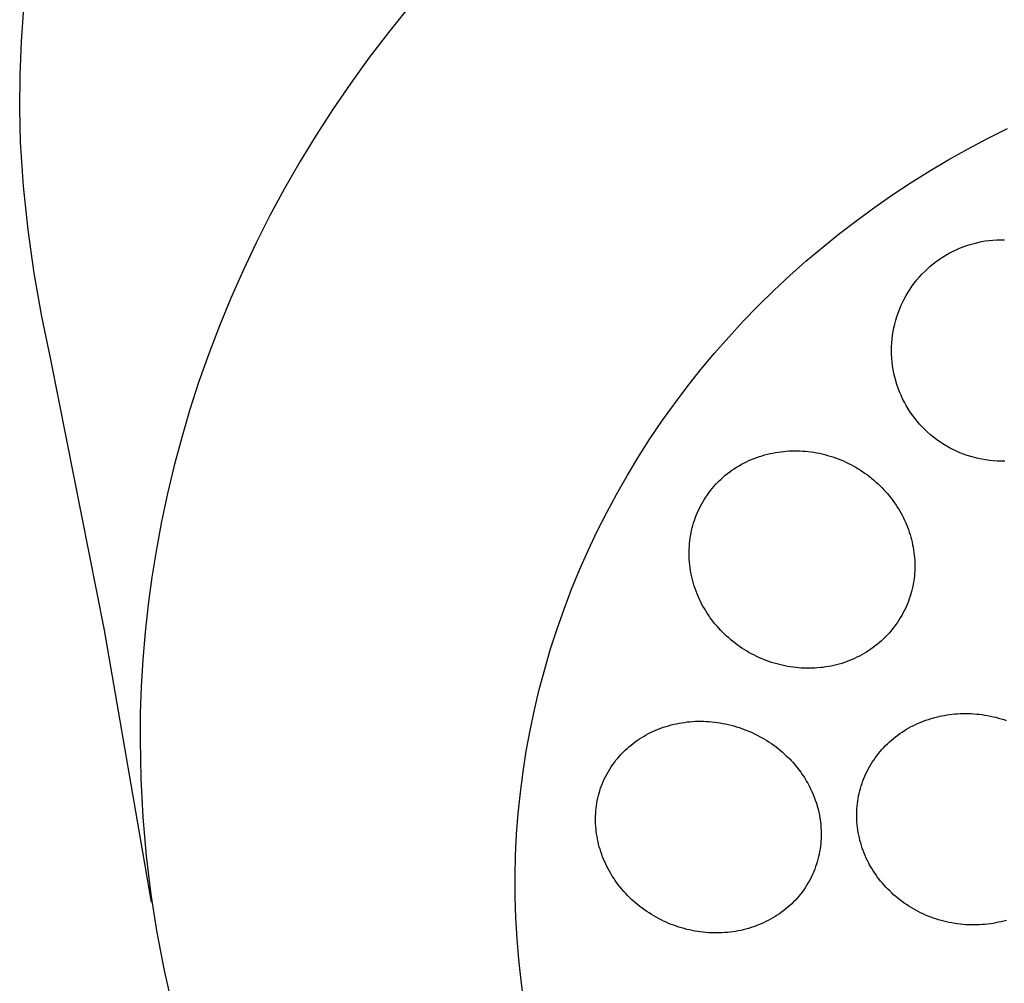
# Model space of a CAD drawing. Units: millimetres. Extents: x -259 to 258, y -339 to 338.
# Drawn here: x 219 to 232, y 309 to 322 of the extents above; entities that cross this region are included whole.
import ezdxf

# ---------------------------------------------------------------- set-up
doc = ezdxf.new("R2010")
doc.units = ezdxf.units.MM
doc.header["$MEASUREMENT"] = 0

msp = doc.modelspace()

# ---------------------------------------------------------------- linework, layer by layer
for p, q in [((218.794, 321.836), (218.829, 322.296)), ((224.11, 322.3), (223.836, 321.96)), ((223.836, 321.96), (223.572, 321.615)), ((218.775, 321.374), (218.794, 321.836)), ((223.572, 321.615), (223.318, 321.264)), ((218.771, 320.913), (218.775, 321.374)), ((223.318, 321.264), (223.074, 320.908)), ((218.782, 320.451), (218.771, 320.913)), ((223.074, 320.908), (222.841, 320.548)), ((232.064, 320.504), (232.337, 320.64)), ((222.841, 320.548), (222.619, 320.184)), ((231.796, 320.361), (232.064, 320.504)), ((218.824, 319.85), (218.782, 320.451)), ((231.531, 320.213), (231.796, 320.361)), ((222.619, 320.184), (222.407, 319.815)), ((231.27, 320.059), (231.531, 320.213)), ((231.014, 319.898), (231.27, 320.059)), ((218.887, 319.25), (218.824, 319.85)), ((230.762, 319.732), (231.014, 319.898)), ((222.407, 319.815), (222.207, 319.444)), ((230.514, 319.56), (230.762, 319.732)), ((230.271, 319.383), (230.514, 319.56)), ((222.207, 319.444), (222.017, 319.069)), ((230.032, 319.2), (230.271, 319.383)), ((218.97, 318.654), (218.887, 319.25)), ((229.799, 319.012), (230.032, 319.2)), ((222.017, 319.069), (221.838, 318.692)), ((229.57, 318.818), (229.799, 319.012)), ((231.679, 318.996), (231.728, 319.015)), ((231.728, 319.015), (231.777, 319.033)), ((231.777, 319.033), (231.827, 319.049)), ((231.827, 319.049), (231.878, 319.063)), ((231.878, 319.063), (231.929, 319.076)), ((231.929, 319.076), (231.981, 319.087)), ((231.981, 319.087), (232.033, 319.096)), ((232.033, 319.096), (232.085, 319.103)), ((232.085, 319.103), (232.137, 319.108)), ((232.137, 319.108), (232.189, 319.112)), ((232.189, 319.112), (232.242, 319.113)), ((232.242, 319.113), (232.295, 319.113)), ((231.446, 318.874), (231.491, 318.902)), ((231.491, 318.902), (231.537, 318.928)), ((231.537, 318.928), (231.583, 318.952)), ((231.583, 318.952), (231.631, 318.975)), ((231.631, 318.975), (231.679, 318.996)), ((229.347, 318.62), (229.57, 318.818)), ((231.238, 318.714), (231.277, 318.749)), ((231.277, 318.749), (231.318, 318.782)), ((231.318, 318.782), (231.36, 318.815)), ((231.36, 318.815), (231.403, 318.845)), ((231.403, 318.845), (231.446, 318.874)), ((219.075, 318.06), (218.97, 318.654)), ((221.838, 318.692), (221.67, 318.313)), ((229.129, 318.416), (229.347, 318.62)), ((231.127, 318.602), (231.163, 318.64)), ((231.163, 318.64), (231.2, 318.678)), ((231.2, 318.678), (231.238, 318.714)), ((230.999, 318.435), (231.029, 318.478)), ((231.029, 318.478), (231.06, 318.521)), ((231.06, 318.521), (231.093, 318.562)), ((231.093, 318.562), (231.127, 318.602)), ((228.916, 318.208), (229.129, 318.416)), ((230.919, 318.299), (230.944, 318.346)), ((230.944, 318.346), (230.971, 318.391)), ((230.971, 318.391), (230.999, 318.435)), ((221.67, 318.313), (221.514, 317.931)), ((228.709, 317.994), (228.916, 318.208)), ((230.853, 318.156), (230.873, 318.205)), ((230.873, 318.205), (230.895, 318.252)), ((230.895, 318.252), (230.919, 318.299)), ((230.817, 318.057), (230.834, 318.107)), ((230.834, 318.107), (230.853, 318.156)), ((219.2, 317.47), (219.075, 318.06)), ((221.514, 317.931), (221.368, 317.549)), ((228.508, 317.776), (228.709, 317.994)), ((230.777, 317.905), (230.789, 317.956)), ((230.789, 317.956), (230.802, 318.007)), ((230.802, 318.007), (230.817, 318.057)), ((230.753, 317.749), (230.759, 317.801)), ((230.759, 317.801), (230.767, 317.853)), ((230.767, 317.853), (230.777, 317.905)), ((228.313, 317.554), (228.508, 317.776)), ((230.746, 317.644), (230.749, 317.696)), ((230.749, 317.696), (230.753, 317.749)), ((221.368, 317.549), (221.233, 317.165)), ((228.123, 317.327), (228.313, 317.554)), ((230.745, 317.591), (230.746, 317.644)), ((230.746, 317.539), (230.745, 317.591)), ((230.749, 317.486), (230.746, 317.539)), ((219.936, 313.754), (219.2, 317.47)), ((230.753, 317.434), (230.749, 317.486)), ((230.76, 317.382), (230.753, 317.434)), ((227.94, 317.096), (228.123, 317.327)), ((230.768, 317.33), (230.76, 317.382)), ((230.778, 317.278), (230.768, 317.33)), ((230.79, 317.227), (230.778, 317.278)), ((221.233, 317.165), (221.109, 316.781)), ((230.804, 317.176), (230.79, 317.227)), ((230.819, 317.126), (230.804, 317.176)), ((230.836, 317.076), (230.819, 317.126)), ((227.763, 316.86), (227.94, 317.096)), ((230.855, 317.027), (230.836, 317.076)), ((230.875, 316.978), (230.855, 317.027)), ((227.592, 316.621), (227.763, 316.86)), ((230.897, 316.931), (230.875, 316.978)), ((230.921, 316.884), (230.897, 316.931)), ((230.946, 316.838), (230.921, 316.884)), ((221.109, 316.781), (220.996, 316.397)), ((230.973, 316.792), (230.946, 316.838)), ((231.002, 316.748), (230.973, 316.792)), ((231.032, 316.705), (231.002, 316.748)), ((227.427, 316.378), (227.592, 316.621)), ((231.063, 316.663), (231.032, 316.705)), ((231.096, 316.622), (231.063, 316.663)), ((231.131, 316.582), (231.096, 316.622)), ((231.166, 316.543), (231.131, 316.582)), ((231.203, 316.506), (231.166, 316.543)), ((231.241, 316.47), (231.203, 316.506)), ((231.281, 316.435), (231.241, 316.47)), ((220.996, 316.397), (220.893, 316.012)), ((227.269, 316.131), (227.427, 316.378)), ((231.322, 316.402), (231.281, 316.435)), ((231.363, 316.37), (231.322, 316.402)), ((231.406, 316.339), (231.363, 316.37)), ((231.45, 316.311), (231.406, 316.339)), ((231.495, 316.283), (231.45, 316.311)), ((229.039, 316.169), (229.076, 316.177)), ((229.076, 316.177), (229.113, 316.185)), ((229.113, 316.185), (229.15, 316.192)), ((229.15, 316.192), (229.187, 316.198)), ((229.187, 316.198), (229.224, 316.203)), ((229.224, 316.203), (229.262, 316.207)), ((229.262, 316.207), (229.299, 316.211)), ((229.299, 316.211), (229.337, 316.213)), ((229.337, 316.213), (229.375, 316.215)), ((229.375, 316.215), (229.413, 316.215)), ((229.413, 316.215), (229.45, 316.215)), ((229.45, 316.215), (229.488, 316.214)), ((229.488, 316.214), (229.526, 316.212)), ((229.526, 316.212), (229.564, 316.209)), ((229.564, 316.209), (229.602, 316.205)), ((229.602, 316.205), (229.641, 316.2)), ((229.641, 316.2), (229.678, 316.195)), ((229.678, 316.195), (229.716, 316.188)), ((229.716, 316.188), (229.754, 316.181)), ((229.754, 316.181), (229.791, 316.172)), ((229.791, 316.172), (229.829, 316.163)), ((231.541, 316.257), (231.495, 316.283)), ((231.588, 316.233), (231.541, 316.257)), ((231.635, 316.21), (231.588, 316.233)), ((231.683, 316.189), (231.635, 316.21)), ((231.732, 316.17), (231.683, 316.189)), ((231.782, 316.153), (231.732, 316.17)), ((227.117, 315.881), (227.269, 316.131)), ((228.684, 316.03), (228.718, 316.048)), ((228.718, 316.048), (228.752, 316.065)), ((228.752, 316.065), (228.787, 316.081)), ((228.787, 316.081), (228.822, 316.096)), ((228.822, 316.096), (228.858, 316.111)), ((228.858, 316.111), (228.894, 316.124)), ((228.894, 316.124), (228.93, 316.137)), ((228.93, 316.137), (228.966, 316.148)), ((228.966, 316.148), (229.002, 316.159)), ((229.002, 316.159), (229.039, 316.169)), ((229.829, 316.163), (229.866, 316.153)), ((229.866, 316.153), (229.903, 316.142)), ((229.903, 316.142), (229.939, 316.131)), ((229.939, 316.131), (229.975, 316.118)), ((229.975, 316.118), (230.011, 316.105)), ((230.011, 316.105), (230.047, 316.091)), ((230.047, 316.091), (230.083, 316.076)), ((230.083, 316.076), (230.118, 316.06)), ((230.118, 316.06), (230.152, 316.043)), ((230.152, 316.043), (230.186, 316.026)), ((231.832, 316.137), (231.782, 316.153)), ((231.883, 316.123), (231.832, 316.137)), ((231.934, 316.11), (231.883, 316.123)), ((231.985, 316.1), (231.934, 316.11)), ((232.037, 316.091), (231.985, 316.1)), ((232.089, 316.084), (232.037, 316.091)), ((232.141, 316.079), (232.089, 316.084)), ((232.194, 316.075), (232.141, 316.079)), ((232.247, 316.074), (232.194, 316.075)), ((232.299, 316.072), (232.247, 316.074)), ((220.893, 316.012), (220.801, 315.629)), ((228.461, 315.879), (228.491, 315.903)), ((228.491, 315.903), (228.522, 315.926)), ((228.522, 315.926), (228.553, 315.949)), ((228.553, 315.949), (228.585, 315.97)), ((228.585, 315.97), (228.617, 315.991)), ((228.617, 315.991), (228.65, 316.011)), ((228.65, 316.011), (228.684, 316.03)), ((230.186, 316.026), (230.22, 316.008)), ((230.22, 316.008), (230.253, 315.989)), ((230.253, 315.989), (230.286, 315.969)), ((230.286, 315.969), (230.318, 315.949)), ((230.318, 315.949), (230.35, 315.928)), ((230.35, 315.928), (230.382, 315.906)), ((230.382, 315.906), (230.413, 315.884)), ((226.972, 315.627), (227.117, 315.881)), ((228.327, 315.751), (228.352, 315.778)), ((228.352, 315.778), (228.377, 315.803)), ((228.377, 315.803), (228.403, 315.828)), ((228.403, 315.828), (228.432, 315.854)), ((228.432, 315.854), (228.461, 315.879)), ((230.413, 315.884), (230.443, 315.861)), ((230.443, 315.861), (230.473, 315.837)), ((230.473, 315.837), (230.503, 315.812)), ((230.503, 315.812), (230.531, 315.787)), ((230.531, 315.787), (230.56, 315.761)), ((228.215, 315.611), (228.236, 315.64)), ((228.236, 315.64), (228.258, 315.669)), ((228.258, 315.669), (228.28, 315.697)), ((228.28, 315.697), (228.303, 315.725)), ((228.303, 315.725), (228.327, 315.751)), ((230.56, 315.761), (230.587, 315.735)), ((230.587, 315.735), (230.614, 315.708)), ((230.614, 315.708), (230.641, 315.68)), ((230.641, 315.68), (230.667, 315.652)), ((230.667, 315.652), (230.692, 315.623)), ((220.801, 315.629), (220.72, 315.245)), ((226.834, 315.37), (226.972, 315.627)), ((228.139, 315.489), (228.157, 315.52)), ((228.157, 315.52), (228.175, 315.551)), ((228.175, 315.551), (228.195, 315.581)), ((228.195, 315.581), (228.215, 315.611)), ((230.692, 315.623), (230.716, 315.594)), ((230.716, 315.594), (230.74, 315.564)), ((230.74, 315.564), (230.763, 315.533)), ((230.763, 315.533), (230.785, 315.502)), ((230.785, 315.502), (230.807, 315.471)), ((226.703, 315.111), (226.834, 315.37)), ((228.062, 315.327), (228.076, 315.36)), ((228.076, 315.36), (228.09, 315.393)), ((228.09, 315.393), (228.106, 315.425)), ((228.106, 315.425), (228.122, 315.457)), ((228.122, 315.457), (228.139, 315.489)), ((230.807, 315.471), (230.828, 315.439)), ((230.828, 315.439), (230.848, 315.406)), ((230.848, 315.406), (230.867, 315.374)), ((230.867, 315.374), (230.886, 315.34)), ((220.72, 315.245), (220.648, 314.864)), ((228.017, 315.191), (228.027, 315.225)), ((228.027, 315.225), (228.038, 315.259)), ((228.038, 315.259), (228.05, 315.293)), ((228.05, 315.293), (228.062, 315.327)), ((230.886, 315.34), (230.903, 315.306)), ((230.903, 315.306), (230.92, 315.272)), ((230.92, 315.272), (230.936, 315.237)), ((230.936, 315.237), (230.951, 315.202)), ((226.578, 314.848), (226.703, 315.111)), ((227.992, 315.086), (227.999, 315.121)), ((227.999, 315.121), (228.008, 315.156)), ((228.008, 315.156), (228.017, 315.191)), ((230.951, 315.202), (230.965, 315.169)), ((230.965, 315.169), (230.977, 315.135)), ((230.977, 315.135), (230.989, 315.101)), ((230.989, 315.101), (231, 315.067)), ((227.971, 314.944), (227.975, 314.98)), ((227.975, 314.98), (227.98, 315.015)), ((227.98, 315.015), (227.985, 315.051)), ((227.985, 315.051), (227.992, 315.086)), ((231, 315.067), (231.01, 315.032)), ((231.01, 315.032), (231.019, 314.997)), ((231.019, 314.997), (231.028, 314.962)), ((231.028, 314.962), (231.035, 314.927)), ((220.648, 314.864), (220.587, 314.483)), ((226.461, 314.582), (226.578, 314.848)), ((227.965, 314.837), (227.966, 314.872)), ((227.965, 314.801), (227.965, 314.837)), ((227.966, 314.872), (227.968, 314.908)), ((227.968, 314.908), (227.971, 314.944)), ((231.035, 314.927), (231.042, 314.892)), ((231.042, 314.892), (231.048, 314.856)), ((231.048, 314.856), (231.053, 314.82)), ((231.053, 314.82), (231.057, 314.785)), ((227.966, 314.763), (227.965, 314.801)), ((227.967, 314.726), (227.966, 314.763)), ((227.97, 314.689), (227.967, 314.726)), ((227.974, 314.652), (227.97, 314.689)), ((231.057, 314.785), (231.061, 314.749)), ((231.061, 314.749), (231.063, 314.713)), ((231.063, 314.713), (231.064, 314.676)), ((226.351, 314.314), (226.461, 314.582)), ((227.978, 314.614), (227.974, 314.652)), ((227.984, 314.577), (227.978, 314.614)), ((227.99, 314.541), (227.984, 314.577)), ((231.063, 314.569), (231.061, 314.533)), ((231.064, 314.605), (231.063, 314.569)), ((231.064, 314.676), (231.065, 314.64)), ((231.065, 314.64), (231.064, 314.605)), ((220.587, 314.483), (220.536, 314.104)), ((227.998, 314.504), (227.99, 314.541)), ((228.006, 314.467), (227.998, 314.504)), ((228.015, 314.431), (228.006, 314.467)), ((228.025, 314.395), (228.015, 314.431)), ((231.049, 314.426), (231.043, 314.391)), ((231.054, 314.462), (231.049, 314.426)), ((231.058, 314.497), (231.054, 314.462)), ((231.061, 314.533), (231.058, 314.497)), ((226.247, 314.043), (226.351, 314.314)), ((228.036, 314.359), (228.025, 314.395)), ((228.048, 314.324), (228.036, 314.359)), ((228.061, 314.289), (228.048, 314.324)), ((228.074, 314.254), (228.061, 314.289)), ((231.02, 314.286), (231.011, 314.252)), ((231.029, 314.321), (231.02, 314.286)), ((231.036, 314.356), (231.029, 314.321)), ((231.043, 314.391), (231.036, 314.356)), ((228.089, 314.219), (228.074, 314.254)), ((228.104, 314.185), (228.089, 314.219)), ((228.12, 314.151), (228.104, 314.185)), ((228.137, 314.117), (228.12, 314.151)), ((230.977, 314.15), (230.964, 314.117)), ((230.989, 314.184), (230.977, 314.15)), ((231, 314.218), (230.989, 314.184)), ((231.011, 314.252), (231, 314.218)), ((220.536, 314.104), (220.495, 313.728)), ((226.151, 313.77), (226.247, 314.043)), ((228.155, 314.084), (228.137, 314.117)), ((228.174, 314.051), (228.155, 314.084)), ((228.193, 314.019), (228.174, 314.051)), ((228.213, 313.987), (228.193, 314.019)), ((230.919, 314.017), (230.902, 313.985)), ((230.935, 314.051), (230.919, 314.017)), ((230.95, 314.084), (230.935, 314.051)), ((230.964, 314.117), (230.95, 314.084)), ((228.234, 313.956), (228.213, 313.987)), ((228.255, 313.925), (228.234, 313.956)), ((228.277, 313.895), (228.255, 313.925)), ((228.3, 313.865), (228.277, 313.895)), ((230.845, 313.89), (230.825, 313.859)), ((230.865, 313.921), (230.845, 313.89)), ((230.884, 313.953), (230.865, 313.921)), ((230.902, 313.985), (230.884, 313.953)), ((220.582, 310.021), (219.936, 313.754)), ((226.062, 313.495), (226.151, 313.77)), ((228.324, 313.836), (228.3, 313.865)), ((228.348, 313.807), (228.324, 313.836)), ((228.373, 313.779), (228.348, 313.807)), ((228.399, 313.751), (228.373, 313.779)), ((228.425, 313.724), (228.399, 313.751)), ((230.735, 313.742), (230.711, 313.714)), ((230.759, 313.77), (230.735, 313.742)), ((230.782, 313.799), (230.759, 313.77)), ((230.804, 313.829), (230.782, 313.799)), ((230.825, 313.859), (230.804, 313.829)), ((220.495, 313.728), (220.463, 313.353)), ((228.452, 313.697), (228.425, 313.724)), ((228.48, 313.671), (228.452, 313.697)), ((228.508, 313.646), (228.48, 313.671)), ((228.537, 313.621), (228.508, 313.646)), ((228.566, 313.597), (228.537, 313.621)), ((230.606, 313.609), (230.579, 313.585)), ((230.633, 313.634), (230.606, 313.609)), ((230.66, 313.66), (230.633, 313.634)), ((230.686, 313.687), (230.66, 313.66)), ((230.711, 313.714), (230.686, 313.687)), ((225.981, 313.218), (226.062, 313.495)), ((228.596, 313.574), (228.566, 313.597)), ((228.626, 313.551), (228.596, 313.574)), ((228.657, 313.529), (228.626, 313.551)), ((228.688, 313.508), (228.657, 313.529)), ((228.72, 313.487), (228.688, 313.508)), ((228.752, 313.468), (228.72, 313.487)), ((228.785, 313.449), (228.752, 313.468)), ((230.431, 313.473), (230.4, 313.453)), ((230.462, 313.494), (230.431, 313.473)), ((230.492, 313.515), (230.462, 313.494)), ((230.521, 313.538), (230.492, 313.515)), ((230.55, 313.561), (230.521, 313.538)), ((230.579, 313.585), (230.55, 313.561)), ((220.463, 313.353), (220.44, 312.981)), ((228.818, 313.43), (228.785, 313.449)), ((228.852, 313.413), (228.818, 313.43)), ((228.885, 313.396), (228.852, 313.413)), ((228.92, 313.38), (228.885, 313.396)), ((228.954, 313.364), (228.92, 313.38)), ((228.989, 313.35), (228.954, 313.364)), ((229.025, 313.336), (228.989, 313.35)), ((229.06, 313.323), (229.025, 313.336)), ((230.168, 313.335), (230.134, 313.322)), ((230.203, 313.35), (230.168, 313.335)), ((230.237, 313.365), (230.203, 313.35)), ((230.27, 313.381), (230.237, 313.365)), ((230.303, 313.397), (230.27, 313.381)), ((230.336, 313.415), (230.303, 313.397)), ((230.368, 313.433), (230.336, 313.415)), ((230.4, 313.453), (230.368, 313.433)), ((225.907, 312.94), (225.981, 313.218)), ((229.096, 313.311), (229.06, 313.323)), ((229.132, 313.3), (229.096, 313.311)), ((229.169, 313.29), (229.132, 313.3)), ((229.206, 313.28), (229.169, 313.29)), ((229.242, 313.271), (229.206, 313.28)), ((229.279, 313.263), (229.242, 313.271)), ((229.317, 313.256), (229.279, 313.263)), ((229.354, 313.25), (229.317, 313.256)), ((229.392, 313.245), (229.354, 313.25)), ((229.429, 313.24), (229.392, 313.245)), ((229.467, 313.237), (229.429, 313.24)), ((229.505, 313.234), (229.467, 313.237)), ((229.542, 313.232), (229.505, 313.234)), ((229.58, 313.231), (229.542, 313.232)), ((229.618, 313.231), (229.58, 313.231)), ((229.655, 313.232), (229.618, 313.231)), ((229.693, 313.233), (229.655, 313.232)), ((229.73, 313.236), (229.693, 313.233)), ((229.768, 313.239), (229.73, 313.236)), ((229.805, 313.243), (229.768, 313.239)), ((229.843, 313.248), (229.805, 313.243)), ((229.88, 313.254), (229.843, 313.248)), ((229.917, 313.261), (229.88, 313.254)), ((229.954, 313.269), (229.917, 313.261)), ((229.99, 313.278), (229.954, 313.269)), ((230.027, 313.288), (229.99, 313.278)), ((230.063, 313.298), (230.027, 313.288)), ((230.099, 313.31), (230.063, 313.298)), ((230.134, 313.322), (230.099, 313.31)), ((220.44, 312.981), (220.427, 312.613)), ((225.84, 312.659), (225.907, 312.94)), ((225.78, 312.377), (225.84, 312.659)), ((220.427, 312.613), (220.423, 312.247)), ((231.217, 312.517), (231.252, 312.529)), ((231.252, 312.529), (231.287, 312.54)), ((231.287, 312.54), (231.322, 312.55)), ((231.322, 312.55), (231.357, 312.56)), ((231.357, 312.56), (231.394, 312.569)), ((231.394, 312.569), (231.43, 312.576)), ((231.43, 312.576), (231.467, 312.584)), ((231.467, 312.584), (231.504, 312.59)), ((231.504, 312.59), (231.541, 312.595)), ((231.541, 312.595), (231.578, 312.6)), ((231.578, 312.6), (231.615, 312.603)), ((231.615, 312.603), (231.653, 312.606)), ((231.653, 312.606), (231.69, 312.608)), ((231.69, 312.608), (231.728, 312.609)), ((231.728, 312.609), (231.765, 312.61)), ((231.765, 312.61), (231.803, 312.609)), ((231.803, 312.609), (231.84, 312.608)), ((231.84, 312.608), (231.877, 312.606)), ((231.877, 312.606), (231.915, 312.602)), ((231.915, 312.602), (231.952, 312.599)), ((231.952, 312.599), (231.99, 312.594)), ((231.99, 312.594), (232.027, 312.588)), ((232.027, 312.588), (232.065, 312.582)), ((232.065, 312.582), (232.102, 312.574)), ((232.102, 312.574), (232.139, 312.566)), ((232.139, 312.566), (232.176, 312.557)), ((232.176, 312.557), (232.212, 312.547)), ((232.212, 312.547), (232.249, 312.536)), ((232.249, 312.536), (232.285, 312.525)), ((232.285, 312.525), (232.321, 312.512)), ((227.508, 312.381), (227.541, 312.395)), ((227.541, 312.395), (227.575, 312.408)), ((227.575, 312.408), (227.609, 312.42)), ((227.609, 312.42), (227.645, 312.432)), ((227.645, 312.432), (227.681, 312.442)), ((227.681, 312.442), (227.717, 312.452)), ((227.717, 312.452), (227.753, 312.461)), ((227.753, 312.461), (227.79, 312.469)), ((227.79, 312.469), (227.826, 312.477)), ((227.826, 312.477), (227.863, 312.483)), ((227.863, 312.483), (227.9, 312.488)), ((227.9, 312.488), (227.938, 312.493)), ((227.938, 312.493), (227.975, 312.497)), ((227.975, 312.497), (228.012, 312.5)), ((228.012, 312.5), (228.05, 312.502)), ((228.05, 312.502), (228.087, 312.503)), ((228.087, 312.503), (228.125, 312.503)), ((228.125, 312.503), (228.162, 312.502)), ((228.162, 312.502), (228.2, 312.501)), ((228.2, 312.501), (228.238, 312.499)), ((228.238, 312.499), (228.276, 312.495)), ((228.276, 312.495), (228.314, 312.491)), ((228.314, 312.491), (228.352, 312.486)), ((228.352, 312.486), (228.39, 312.481)), ((228.39, 312.481), (228.428, 312.474)), ((228.428, 312.474), (228.466, 312.466)), ((228.466, 312.466), (228.503, 312.458)), ((228.503, 312.458), (228.54, 312.449)), ((228.54, 312.449), (228.577, 312.439)), ((228.577, 312.439), (228.614, 312.428)), ((228.614, 312.428), (228.651, 312.417)), ((228.651, 312.417), (228.687, 312.404)), ((228.687, 312.404), (228.723, 312.391)), ((228.723, 312.391), (228.759, 312.377)), ((230.921, 312.375), (230.952, 312.394)), ((230.952, 312.394), (230.984, 312.412)), ((230.984, 312.412), (231.016, 312.429)), ((231.016, 312.429), (231.049, 312.446)), ((231.049, 312.446), (231.082, 312.462)), ((231.082, 312.462), (231.115, 312.477)), ((231.115, 312.477), (231.149, 312.491)), ((231.149, 312.491), (231.183, 312.505)), ((231.183, 312.505), (231.217, 312.517)), ((225.728, 312.094), (225.78, 312.377)), ((227.254, 312.242), (227.284, 312.262)), ((227.284, 312.262), (227.315, 312.281)), ((227.315, 312.281), (227.346, 312.3)), ((227.346, 312.3), (227.377, 312.318)), ((227.377, 312.318), (227.409, 312.335)), ((227.409, 312.335), (227.442, 312.351)), ((227.442, 312.351), (227.474, 312.366)), ((227.474, 312.366), (227.508, 312.381)), ((228.759, 312.377), (228.794, 312.362)), ((228.794, 312.362), (228.83, 312.347)), ((228.83, 312.347), (228.864, 312.33)), ((228.864, 312.33), (228.899, 312.313)), ((228.899, 312.313), (228.933, 312.296)), ((228.933, 312.296), (228.966, 312.277)), ((228.966, 312.277), (229, 312.258)), ((229, 312.258), (229.032, 312.238)), ((230.744, 312.244), (230.772, 312.268)), ((230.772, 312.268), (230.801, 312.291)), ((230.801, 312.291), (230.83, 312.313)), ((230.83, 312.313), (230.86, 312.334)), ((230.86, 312.334), (230.89, 312.355)), ((230.89, 312.355), (230.921, 312.375)), ((220.423, 312.247), (220.433, 311.715)), ((227.085, 312.104), (227.112, 312.129)), ((227.112, 312.129), (227.139, 312.153)), ((227.139, 312.153), (227.167, 312.176)), ((227.167, 312.176), (227.195, 312.199)), ((227.195, 312.199), (227.224, 312.221)), ((227.224, 312.221), (227.254, 312.242)), ((229.032, 312.238), (229.065, 312.217)), ((229.065, 312.217), (229.096, 312.196)), ((229.096, 312.196), (229.128, 312.174)), ((229.128, 312.174), (229.158, 312.151)), ((229.158, 312.151), (229.189, 312.127)), ((229.189, 312.127), (229.218, 312.103)), ((230.589, 312.087), (230.613, 312.115)), ((230.613, 312.115), (230.638, 312.142)), ((230.638, 312.142), (230.664, 312.169)), ((230.664, 312.169), (230.69, 312.195)), ((230.69, 312.195), (230.717, 312.22)), ((230.717, 312.22), (230.744, 312.244)), ((225.684, 311.81), (225.728, 312.094)), ((226.96, 311.968), (226.984, 311.996)), ((226.984, 311.996), (227.008, 312.024)), ((227.008, 312.024), (227.033, 312.052)), ((227.033, 312.052), (227.058, 312.078)), ((227.058, 312.078), (227.085, 312.104)), ((229.218, 312.103), (229.248, 312.078)), ((229.248, 312.078), (229.276, 312.053)), ((229.276, 312.053), (229.304, 312.026)), ((229.304, 312.026), (229.325, 312.006)), ((229.325, 312.006), (229.346, 311.985)), ((229.346, 311.985), (229.367, 311.963)), ((230.5, 311.97), (230.521, 312)), ((230.521, 312), (230.543, 312.03)), ((230.543, 312.03), (230.566, 312.059)), ((230.566, 312.059), (230.589, 312.087)), ((226.856, 311.815), (226.875, 311.847)), ((226.875, 311.847), (226.895, 311.878)), ((226.895, 311.878), (226.916, 311.908)), ((226.916, 311.908), (226.938, 311.938)), ((226.938, 311.938), (226.96, 311.968)), ((229.367, 311.963), (229.387, 311.941)), ((229.387, 311.941), (229.406, 311.919)), ((229.406, 311.919), (229.425, 311.896)), ((229.425, 311.896), (229.444, 311.874)), ((229.444, 311.874), (229.463, 311.85)), ((229.463, 311.85), (229.481, 311.827)), ((230.409, 311.814), (230.425, 311.845)), ((230.425, 311.845), (230.442, 311.877)), ((230.442, 311.877), (230.461, 311.908)), ((230.461, 311.908), (230.48, 311.94)), ((230.48, 311.94), (230.5, 311.97)), ((220.433, 311.715), (220.461, 311.185)), ((225.647, 311.525), (225.684, 311.81)), ((226.788, 311.684), (226.804, 311.717)), ((226.804, 311.717), (226.82, 311.75)), ((226.82, 311.75), (226.837, 311.783)), ((226.837, 311.783), (226.856, 311.815)), ((229.481, 311.827), (229.498, 311.803)), ((229.498, 311.803), (229.515, 311.778)), ((229.515, 311.778), (229.532, 311.754)), ((229.532, 311.754), (229.548, 311.729)), ((229.548, 311.729), (229.564, 311.704)), ((230.352, 311.683), (230.365, 311.716)), ((230.365, 311.716), (230.379, 311.749)), ((230.379, 311.749), (230.393, 311.782)), ((230.393, 311.782), (230.409, 311.814)), ((226.739, 311.55), (226.749, 311.584)), ((226.749, 311.584), (226.761, 311.617)), ((226.761, 311.617), (226.774, 311.649)), ((226.774, 311.649), (226.788, 311.684)), ((229.564, 311.704), (229.579, 311.678)), ((229.579, 311.678), (229.593, 311.652)), ((229.593, 311.652), (229.614, 311.615)), ((229.614, 311.615), (229.633, 311.577)), ((229.633, 311.577), (229.651, 311.538)), ((230.309, 311.547), (230.319, 311.582)), ((230.319, 311.582), (230.329, 311.616)), ((230.329, 311.616), (230.34, 311.649)), ((230.34, 311.649), (230.352, 311.683)), ((225.618, 311.239), (225.647, 311.525)), ((226.704, 311.414), (226.711, 311.448)), ((226.711, 311.448), (226.72, 311.482)), ((226.72, 311.482), (226.729, 311.516)), ((226.729, 311.516), (226.739, 311.55)), ((229.651, 311.538), (229.668, 311.499)), ((229.668, 311.499), (229.684, 311.459)), ((229.684, 311.459), (229.698, 311.419)), ((230.281, 311.408), (230.287, 311.443)), ((230.287, 311.443), (230.293, 311.478)), ((230.293, 311.478), (230.301, 311.513)), ((230.301, 311.513), (230.309, 311.547)), ((226.685, 311.274), (226.688, 311.309)), ((226.688, 311.309), (226.693, 311.344)), ((226.693, 311.344), (226.698, 311.379)), ((226.698, 311.379), (226.704, 311.414)), ((229.698, 311.419), (229.712, 311.378)), ((229.712, 311.378), (229.724, 311.337)), ((229.724, 311.337), (229.736, 311.296)), ((230.27, 311.301), (230.273, 311.337)), ((230.273, 311.337), (230.276, 311.372)), ((230.276, 311.372), (230.281, 311.408)), ((220.461, 311.185), (220.507, 310.655)), ((225.596, 310.953), (225.618, 311.239)), ((226.68, 311.204), (226.682, 311.239)), ((226.68, 311.169), (226.68, 311.204)), ((226.68, 311.134), (226.68, 311.169)), ((226.682, 311.239), (226.685, 311.274)), ((229.736, 311.296), (229.745, 311.255)), ((229.745, 311.255), (229.754, 311.213)), ((229.754, 311.213), (229.762, 311.171)), ((229.762, 311.171), (229.768, 311.129)), ((230.267, 311.228), (230.268, 311.264)), ((230.267, 311.191), (230.267, 311.228)), ((230.268, 311.155), (230.267, 311.191)), ((230.268, 311.264), (230.27, 311.301)), ((226.681, 311.098), (226.68, 311.134)), ((226.683, 311.063), (226.681, 311.098)), ((226.686, 311.027), (226.683, 311.063)), ((229.768, 311.129), (229.773, 311.086)), ((229.773, 311.086), (229.776, 311.044)), ((229.776, 311.044), (229.778, 311.001)), ((230.27, 311.119), (230.268, 311.155)), ((230.273, 311.082), (230.27, 311.119)), ((230.277, 311.046), (230.273, 311.082)), ((230.282, 311.01), (230.277, 311.046)), ((225.582, 310.666), (225.596, 310.953)), ((226.69, 310.991), (226.686, 311.027)), ((226.694, 310.956), (226.69, 310.991)), ((226.7, 310.92), (226.694, 310.956)), ((226.707, 310.885), (226.7, 310.92)), ((229.778, 311.001), (229.779, 310.966)), ((229.779, 310.93), (229.778, 310.894)), ((229.779, 310.966), (229.779, 310.93)), ((230.288, 310.974), (230.282, 311.01)), ((230.295, 310.938), (230.288, 310.974)), ((230.303, 310.902), (230.295, 310.938)), ((230.311, 310.867), (230.303, 310.902)), ((226.714, 310.85), (226.707, 310.885)), ((226.722, 310.815), (226.714, 310.85)), ((226.731, 310.78), (226.722, 310.815)), ((226.741, 310.746), (226.731, 310.78)), ((229.768, 310.786), (229.763, 310.751)), ((229.772, 310.822), (229.768, 310.786)), ((229.775, 310.858), (229.772, 310.822)), ((229.778, 310.894), (229.775, 310.858)), ((230.321, 310.832), (230.311, 310.867)), ((230.331, 310.797), (230.321, 310.832)), ((230.343, 310.762), (230.331, 310.797)), ((230.355, 310.727), (230.343, 310.762)), ((220.507, 310.655), (220.571, 310.127)), ((225.575, 310.379), (225.582, 310.666)), ((226.752, 310.711), (226.741, 310.746)), ((226.764, 310.677), (226.752, 310.711)), ((226.776, 310.644), (226.764, 310.677)), ((226.79, 310.61), (226.776, 310.644)), ((229.743, 310.645), (229.734, 310.61)), ((229.75, 310.68), (229.743, 310.645)), ((229.757, 310.715), (229.75, 310.68)), ((229.763, 310.751), (229.757, 310.715)), ((230.369, 310.692), (230.355, 310.727)), ((230.383, 310.658), (230.369, 310.692)), ((230.398, 310.624), (230.383, 310.658)), ((226.804, 310.577), (226.79, 310.61)), ((226.819, 310.545), (226.804, 310.577)), ((226.835, 310.511), (226.819, 310.545)), ((226.852, 310.477), (226.835, 310.511)), ((229.702, 310.507), (229.69, 310.473)), ((229.714, 310.541), (229.702, 310.507)), ((229.724, 310.575), (229.714, 310.541)), ((229.734, 310.61), (229.724, 310.575)), ((230.414, 310.59), (230.398, 310.624)), ((230.431, 310.557), (230.414, 310.59)), ((230.449, 310.525), (230.431, 310.557)), ((230.468, 310.492), (230.449, 310.525)), ((230.487, 310.461), (230.468, 310.492)), ((225.576, 310.092), (225.575, 310.379)), ((226.871, 310.444), (226.852, 310.477)), ((226.89, 310.411), (226.871, 310.444)), ((226.909, 310.378), (226.89, 310.411)), ((226.93, 310.347), (226.909, 310.378)), ((229.647, 310.374), (229.631, 310.342)), ((229.662, 310.407), (229.647, 310.374)), ((229.676, 310.44), (229.662, 310.407)), ((229.69, 310.473), (229.676, 310.44)), ((230.507, 310.43), (230.487, 310.461)), ((230.528, 310.399), (230.507, 310.43)), ((230.549, 310.369), (230.528, 310.399)), ((230.572, 310.339), (230.549, 310.369)), ((226.951, 310.315), (226.93, 310.347)), ((226.973, 310.284), (226.951, 310.315)), ((226.996, 310.254), (226.973, 310.284)), ((227.02, 310.224), (226.996, 310.254)), ((227.044, 310.195), (227.02, 310.224)), ((229.578, 310.248), (229.559, 310.218)), ((229.597, 310.279), (229.578, 310.248)), ((229.615, 310.31), (229.597, 310.279)), ((229.631, 310.342), (229.615, 310.31)), ((230.595, 310.31), (230.572, 310.339)), ((230.619, 310.281), (230.595, 310.31)), ((230.643, 310.253), (230.619, 310.281)), ((230.668, 310.226), (230.643, 310.253)), ((230.694, 310.199), (230.668, 310.226)), ((220.571, 310.127), (220.653, 309.602)), ((225.585, 309.805), (225.576, 310.092)), ((227.069, 310.166), (227.044, 310.195)), ((227.094, 310.138), (227.069, 310.166)), ((227.12, 310.111), (227.094, 310.138)), ((227.147, 310.084), (227.12, 310.111)), ((229.473, 310.103), (229.449, 310.076)), ((229.496, 310.131), (229.473, 310.103)), ((229.518, 310.159), (229.496, 310.131)), ((229.539, 310.188), (229.518, 310.159)), ((229.559, 310.218), (229.539, 310.188)), ((230.72, 310.173), (230.694, 310.199)), ((230.747, 310.147), (230.72, 310.173)), ((230.774, 310.122), (230.747, 310.147)), ((230.802, 310.098), (230.774, 310.122)), ((230.831, 310.074), (230.802, 310.098)), ((227.174, 310.058), (227.147, 310.084)), ((227.202, 310.032), (227.174, 310.058)), ((227.231, 310.007), (227.202, 310.032)), ((227.26, 309.983), (227.231, 310.007)), ((227.29, 309.959), (227.26, 309.983)), ((227.32, 309.936), (227.29, 309.959)), ((229.32, 309.95), (229.292, 309.927)), ((229.347, 309.974), (229.32, 309.95)), ((229.374, 309.998), (229.347, 309.974)), ((229.4, 310.023), (229.374, 309.998)), ((229.425, 310.049), (229.4, 310.023)), ((229.449, 310.076), (229.425, 310.049)), ((230.86, 310.051), (230.831, 310.074)), ((230.89, 310.029), (230.86, 310.051)), ((230.92, 310.007), (230.89, 310.029)), ((230.95, 309.986), (230.92, 310.007)), ((230.982, 309.966), (230.95, 309.986)), ((231.013, 309.946), (230.982, 309.966)), ((227.351, 309.914), (227.32, 309.936)), ((227.382, 309.892), (227.351, 309.914)), ((227.414, 309.871), (227.382, 309.892)), ((227.446, 309.851), (227.414, 309.871)), ((227.479, 309.831), (227.446, 309.851)), ((227.512, 309.812), (227.479, 309.831)), ((229.145, 309.822), (229.114, 309.803)), ((229.175, 309.841), (229.145, 309.822)), ((229.205, 309.861), (229.175, 309.841)), ((229.235, 309.882), (229.205, 309.861)), ((229.264, 309.904), (229.235, 309.882)), ((229.292, 309.927), (229.264, 309.904)), ((231.045, 309.927), (231.013, 309.946)), ((231.078, 309.909), (231.045, 309.927)), ((231.111, 309.891), (231.078, 309.909)), ((231.144, 309.874), (231.111, 309.891)), ((231.179, 309.858), (231.144, 309.874)), ((231.213, 309.843), (231.179, 309.858)), ((231.248, 309.828), (231.213, 309.843)), ((231.284, 309.815), (231.248, 309.828)), ((231.319, 309.802), (231.284, 309.815)), ((225.601, 309.518), (225.585, 309.805)), ((227.545, 309.794), (227.512, 309.812)), ((227.579, 309.777), (227.545, 309.794)), ((227.613, 309.76), (227.579, 309.777)), ((227.648, 309.744), (227.613, 309.76)), ((227.683, 309.729), (227.648, 309.744)), ((227.718, 309.715), (227.683, 309.729)), ((227.753, 309.702), (227.718, 309.715)), ((227.788, 309.689), (227.753, 309.702)), ((227.824, 309.677), (227.788, 309.689)), ((228.85, 309.683), (228.815, 309.671)), ((228.885, 309.695), (228.85, 309.683)), ((228.918, 309.708), (228.885, 309.695)), ((228.952, 309.722), (228.918, 309.708)), ((228.985, 309.736), (228.952, 309.722)), ((229.018, 309.752), (228.985, 309.736)), ((229.05, 309.768), (229.018, 309.752)), ((229.082, 309.785), (229.05, 309.768)), ((229.114, 309.803), (229.082, 309.785)), ((231.355, 309.789), (231.319, 309.802)), ((231.391, 309.778), (231.355, 309.789)), ((231.428, 309.768), (231.391, 309.778)), ((231.464, 309.758), (231.428, 309.768)), ((231.501, 309.749), (231.464, 309.758)), ((231.538, 309.741), (231.501, 309.749)), ((231.575, 309.734), (231.538, 309.741)), ((231.613, 309.727), (231.575, 309.734)), ((231.65, 309.722), (231.613, 309.727)), ((231.688, 309.717), (231.65, 309.722)), ((231.725, 309.713), (231.688, 309.717)), ((231.763, 309.71), (231.725, 309.713)), ((231.801, 309.708), (231.763, 309.71)), ((231.839, 309.707), (231.801, 309.708)), ((231.876, 309.707), (231.839, 309.707)), ((231.914, 309.707), (231.876, 309.707)), ((231.952, 309.708), (231.914, 309.707)), ((231.99, 309.711), (231.952, 309.708)), ((232.027, 309.714), (231.99, 309.711)), ((232.065, 309.718), (232.027, 309.714)), ((232.102, 309.723), (232.065, 309.718)), ((232.14, 309.728), (232.102, 309.723)), ((232.177, 309.735), (232.14, 309.728)), ((232.214, 309.743), (232.177, 309.735)), ((232.251, 309.751), (232.214, 309.743)), ((232.288, 309.76), (232.251, 309.751)), ((232.323, 309.77), (232.288, 309.76)), ((220.653, 309.602), (220.753, 309.08)), ((227.86, 309.666), (227.824, 309.677)), ((227.897, 309.656), (227.86, 309.666)), ((227.933, 309.646), (227.897, 309.656)), ((227.97, 309.638), (227.933, 309.646)), ((228.007, 309.63), (227.97, 309.638)), ((228.044, 309.623), (228.007, 309.63)), ((228.081, 309.616), (228.044, 309.623)), ((228.118, 309.611), (228.081, 309.616)), ((228.156, 309.607), (228.118, 309.611)), ((228.193, 309.603), (228.156, 309.607)), ((228.231, 309.6), (228.193, 309.603)), ((228.268, 309.598), (228.231, 309.6)), ((228.305, 309.597), (228.268, 309.598)), ((228.342, 309.597), (228.305, 309.597)), ((228.379, 309.597), (228.342, 309.597)), ((228.416, 309.599), (228.379, 309.597)), ((228.453, 309.601), (228.416, 309.599)), ((228.49, 309.604), (228.453, 309.601)), ((228.527, 309.608), (228.49, 309.604)), ((228.563, 309.613), (228.527, 309.608)), ((228.6, 309.619), (228.563, 309.613)), ((228.636, 309.625), (228.6, 309.619)), ((228.673, 309.633), (228.636, 309.625)), ((228.709, 309.641), (228.673, 309.633)), ((228.744, 309.65), (228.709, 309.641)), ((228.78, 309.66), (228.744, 309.65)), ((228.815, 309.671), (228.78, 309.66)), ((225.624, 309.232), (225.601, 309.518)), ((225.656, 308.946), (225.624, 309.232)), ((220.753, 309.08), (220.871, 308.562)), ((225.695, 308.661), (225.656, 308.946))]:
    msp.add_line(p, q)

doc.saveas('drawing.dxf')
